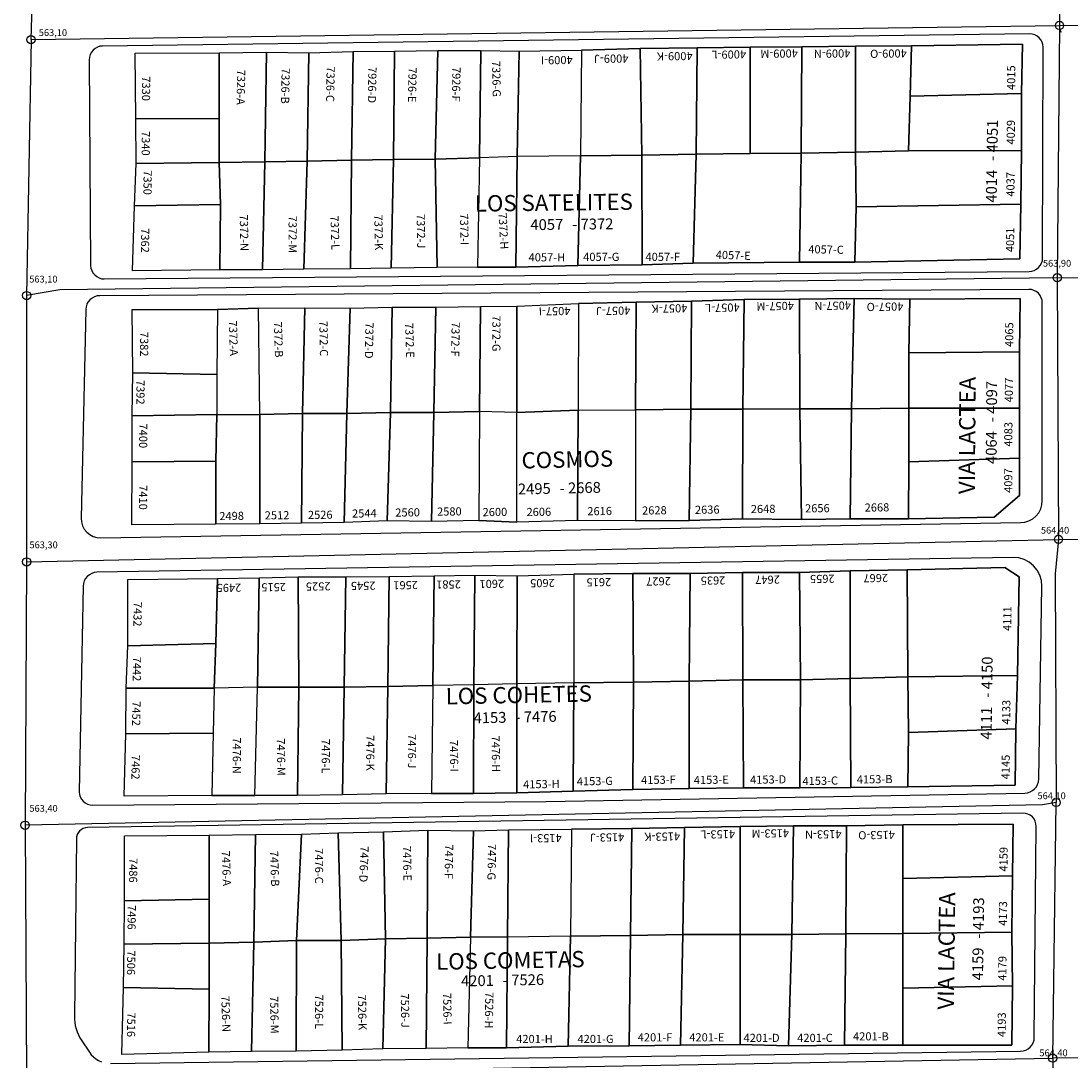
# Model space of a CAD drawing. Extents: x 347926 to 355268, y 6290800 to 6297873.
# Drawn here: x 350813 to 351007, y 6292908 to 6293099 of the extents above; entities that cross this region are included whole.
import ezdxf

# ---------------------------------------------------------------- set-up
doc = ezdxf.new("R2010")
doc.units = 0
doc.header["$MEASUREMENT"] = 0
doc.layers.get('0').update_dxf_attribs({"linetype": 'CONTINUOUS'})
for name, color, linetype in [('1010', 7, 'CONTINUOUS'), ('1400', 7, 'CONTINUOUS'), ('1500', 7, 'CONTINUOUS'), ('2000', 7, 'CONTINUOUS'), ('2510', 7, 'CONTINUOUS'), ('LIMITE_PREDIAL', 7, 'CONTINUOUS')]:
    doc.layers.add(name, color=color, linetype=linetype)

msp = doc.modelspace()

# ---------------------------------------------------------------- linework, layer by layer
at = {"color": 10}
for points in [[(351005.08, 6293145.52), (351004.98, 6293097.91), (351005.26, 6293097.26)], [(350815.36, 6293095.91), (350816.74, 6293142.24)], [(351004.98, 6293098.53), (351148.77, 6293101.06)], [(350815.36, 6293095.91), (351004.98, 6293098.53)], [(351004.98, 6293098.53), (351004.56, 6293052.04)], [(350815.36, 6293095.91), (350814.54, 6293048.75)], [(351004.56, 6293052.04), (350820.66, 6293049.79), (350814.54, 6293048.75)], [(351004.56, 6293052.04), (351141.31, 6293052.19), (351149.51, 6293052.72)], [(351004.56, 6293052.04), (351004.79, 6293003.81)], [(350814.54, 6293048.75), (350814.54, 6292999.66)], [(350814.54, 6292999.66), (351004.79, 6293003.81)], [(351004.79, 6293003.81), (351004.18, 6292997.48), (351004.36, 6292955.32)], [(351004.79, 6293003.81), (351144.08, 6293005.29), (351146.71, 6293003.86)], [(350814.54, 6292999.66), (350814.26, 6292951.13)], [(351004.36, 6292955.32), (351001.86, 6292954.87), (350814.26, 6292951.13)], [(351003.73, 6292908.2), (351004.36, 6292955.32)], [(350814.26, 6292951.13), (350814.54, 6292904.8)], [(350814.54, 6292904.8), (351003.73, 6292908.2)], [(351003.73, 6292908.2), (351003.11, 6292860.98)], [(351046.04, 6292908.46), (351003.73, 6292908.2)]]:
    msp.add_lwpolyline(points, dxfattribs=at)
at = {"layer": '1400', "color": 2}
for points in [[(350890.25, 6293053.9), (350881.75, 6293053.8), (350874.25, 6293053.7), (350865.65, 6293053.6), (350858.05, 6293053.5), (350850.15, 6293053.5), (350834.05, 6293053.3), (350834.45, 6293065.3), (350834.75, 6293073.1), (350834.65, 6293081.3), (350834.55, 6293093.4), (350850.05, 6293093.5), (350858.75, 6293093.6), (350866.55, 6293093.5), (350874.75, 6293093.7), (350882.35, 6293093.8), (350890.35, 6293093.9), (350898.25, 6293093.9), (350905.35, 6293093.8), (350916.85, 6293094), (350927.65, 6293094.3), (350938.15, 6293094.4), (350947.95, 6293094.5), (350957.45, 6293094.6), (350967.35, 6293094.7), (350977.65, 6293094.8), (350998.15, 6293095.1), (350997.95, 6293086), (350997.95, 6293075.5), (350997.85, 6293065.6), (350997.65, 6293055.5), (350967.25, 6293054.9), (350957.05, 6293054.9), (350937.45, 6293054.7), (350928.05, 6293054.4), (350916.15, 6293054.3), (350904.75, 6293054), (350897.65, 6293054), (350890.25, 6293053.9)], [(350889.2, 6293007.1), (350881, 6293007.2), (350873.1, 6293006.9), (350865.2, 6293006.8), (350857.5, 6293006.7), (350849.4, 6293006.6), (350833.9, 6293006.5), (350834, 6293018.1), (350834, 6293026.6), (350834.1, 6293034.5), (350834, 6293046.2), (350849.7, 6293046.2), (350857.3, 6293046.4), (350865.8, 6293046.5), (350874.2, 6293046.4), (350881.9, 6293046.6), (350890, 6293046.6), (350898.2, 6293046.7), (350904.9, 6293046.8), (350916.3, 6293047.3), (350926.9, 6293047.5), (350937.1, 6293047.7), (350946.8, 6293048), (350957, 6293048.1), (350967.1, 6293048.2), (350977.4, 6293048.1), (350997.7, 6293048.2), (350997.6, 6293038.4), (350997.6, 6293028), (350997.6, 6293018.8), (350997.6, 6293011.9), (350992.9, 6293007.9), (350977.1, 6293007.6), (350966.4, 6293007.6), (350957.4, 6293007.5), (350946.5, 6293007.6), (350936.7, 6293007.3), (350926.8, 6293007.2), (350916.1, 6293007.3), (350904.9, 6293007), (350897.9, 6293007.3), (350889.2, 6293007.1)], [(350889.2, 6292957), (350880.8, 6292956.9), (350872.8, 6292956.7), (350864.5, 6292956.6), (350856.6, 6292956.6), (350848.7, 6292956.6), (350832.5, 6292956.5), (350832.8, 6292968), (350832.9, 6292976.4), (350833.2, 6292984.2), (350833.2, 6292996.4), (350849.7, 6292996.6), (350857.4, 6292996.7), (350864.6, 6292996.9), (350873.4, 6292996.9), (350881.4, 6292997), (350889.7, 6292997.1), (350897.2, 6292997.2), (350905, 6292997.1), (350915.4, 6292997.4), (350926.3, 6292997.5), (350936.9, 6292997.5), (350946.5, 6292997.7), (350957, 6292997.7), (350966.4, 6292998), (350976.9, 6292998.2), (350994.9, 6292998.6), (350997.5, 6292996.9), (350997.2, 6292978.7), (350996.9, 6292968.9), (350996.8, 6292958.5), (350977, 6292958.2), (350966.5, 6292958.1), (350957.1, 6292958), (350946.7, 6292958), (350936.7, 6292957.9), (350926.3, 6292957.7), (350915.3, 6292957.4), (350904.9, 6292957.1), (350896.9, 6292957), (350889.2, 6292957)], [(350888.2, 6292910), (350880.2, 6292909.9), (350872.7, 6292909.7), (350864.2, 6292909.5), (350856, 6292909.4), (350848.1, 6292909.3), (350832.1, 6292908.9), (350832.4, 6292921.2), (350832.5, 6292929.2), (350832.6, 6292937.2), (350832.6, 6292949.2), (350848.2, 6292949.3), (350856.7, 6292949.4), (350865.2, 6292949.5), (350872, 6292949.7), (350880.3, 6292949.9), (350888.5, 6292950.2), (350896.9, 6292950.1), (350903.4, 6292950.3), (350915, 6292950.4), (350926.1, 6292950.5), (350935.8, 6292950.7), (350946.1, 6292950.9), (350955.9, 6292951), (350965.7, 6292951), (350976.1, 6292951.2), (350996.4, 6292951.3), (350996.3, 6292941.8), (350996.2, 6292931.4), (350996.3, 6292921.5), (350996.2, 6292910.6), (350976.1, 6292910.6), (350965.3, 6292910.6), (350955, 6292910.5), (350946.1, 6292910.7), (350935.1, 6292910.6), (350925.6, 6292910.5), (350914.4, 6292910.4), (350903, 6292910.1), (350895.9, 6292910.1), (350888.2, 6292910)]]:
    msp.add_lwpolyline(points, dxfattribs=at)
at = {"layer": '1500', "color": 10}
for centre in [(351004.97, 6293098.53), (350815.35, 6293095.91), (351004.55, 6293052.04), (350814.53, 6293048.75), (351004.78, 6293003.81), (350814.53, 6292999.66), (351004.35, 6292955.32), (350814.25, 6292951.13), (351003.72, 6292908.2)]:
    msp.add_circle(centre, 0.759, dxfattribs=at)
at = {"layer": '2000', "color": 1}
for points in [[(351001.94, 6293094.5), (351001.9, 6293094.99), (351001.76, 6293095.45), (351001.52, 6293095.88), (351001.21, 6293096.26), (351000.84, 6293096.56), (351000.4, 6293096.79), (350999.94, 6293096.93), (350999.45, 6293096.97), (350828.55, 6293094.73), (350828.06, 6293094.68), (350827.59, 6293094.53), (350827.16, 6293094.29), (350826.79, 6293093.98), (350826.48, 6293093.6), (350826.25, 6293093.16), (350826.11, 6293092.69), (350826.07, 6293092.2), (350826.33, 6293054.3), (350826.38, 6293053.81), (350826.53, 6293053.34), (350826.76, 6293052.91), (350827.08, 6293052.54), (350827.46, 6293052.23), (350827.89, 6293052), (350828.36, 6293051.86), (350828.85, 6293051.82), (350999.35, 6293053.18), (350999.84, 6293053.23), (351000.31, 6293053.38), (351000.74, 6293053.61), (351001.12, 6293053.92), (351001.43, 6293054.31), (351001.66, 6293054.74), (351001.81, 6293055.21), (351001.86, 6293055.7), (351001.94, 6293094.5)], [(351001.8, 6293047.4), (351001.75, 6293047.89), (351001.61, 6293048.35), (351001.38, 6293048.78), (351001.07, 6293049.16), (351000.69, 6293049.47), (351000.26, 6293049.7), (350999.79, 6293049.84), (350999.3, 6293049.88), (350828, 6293048.72), (350827.51, 6293048.67), (350827.03, 6293048.52), (350826.6, 6293048.29), (350826.21, 6293047.98), (350825.89, 6293047.6), (350825.65, 6293047.16), (350825.5, 6293046.69), (350825.44, 6293046.2), (350824.59, 6293007.73), (350824.65, 6293007.02), (350824.84, 6293006.33), (350825.17, 6293005.7), (350825.62, 6293005.15), (350826.17, 6293004.69), (350826.8, 6293004.36), (350827.49, 6293004.16), (350828.2, 6293004.1), (350997.8, 6293006.9), (350998.58, 6293006.99), (350999.34, 6293007.23), (351000.03, 6293007.61), (351000.63, 6293008.11), (351001.13, 6293008.73), (351001.5, 6293009.43), (351001.72, 6293010.18), (351001.8, 6293010.97), (351001.8, 6293047.4)], [(350824.25, 6292957.3), (350824.29, 6292956.82), (350824.42, 6292956.35), (350824.64, 6292955.92), (350824.95, 6292955.54), (350825.32, 6292955.23), (350825.75, 6292955), (350826.22, 6292954.86), (350826.7, 6292954.82), (350910.3, 6292955.5), (350998.6, 6292957.06), (350999.09, 6292957.11), (350999.57, 6292957.26), (351000, 6292957.5), (351000.38, 6292957.81), (351000.7, 6292958.2), (351000.94, 6292958.63), (351001.09, 6292959.11), (351001.14, 6292959.6), (351001.73, 6292995.17), (351001.64, 6292996.22), (351001.35, 6292997.22), (351000.86, 6292998.15), (351000.19, 6292998.96), (350999.38, 6292999.63), (350998.45, 6293000.12), (350997.45, 6293000.41), (350996.4, 6293000.5), (350827.5, 6292997.74), (350827.01, 6292997.69), (350826.53, 6292997.54), (350826.1, 6292997.3), (350825.71, 6292996.98), (350825.4, 6292996.6), (350825.16, 6292996.17), (350825.01, 6292995.69), (350824.95, 6292995.2), (350824.25, 6292957.3)], [(350830, 6292907.23), (350997.8, 6292909.47), (350998.29, 6292909.52), (350998.76, 6292909.67), (350999.2, 6292909.9), (350999.58, 6292910.22), (350999.89, 6292910.6), (351000.12, 6292911.04), (351000.27, 6292911.51), (351000.32, 6292912), (351000.68, 6292950.9), (351000.63, 6292951.38), (351000.49, 6292951.85), (351000.27, 6292952.28), (350999.96, 6292952.65), (350999.58, 6292952.96), (350999.15, 6292953.18), (350998.68, 6292953.32), (350998.2, 6292953.36), (350825.77, 6292950.68)], [(350825.77, 6292950.68), (350825.37, 6292950.63), (350824.98, 6292950.51), (350824.63, 6292950.32), (350824.31, 6292950.06), (350824.06, 6292949.75), (350823.86, 6292949.39), (350823.74, 6292949), (350823.7, 6292948.6), (350823.33, 6292916), (350823.34, 6292915.39), (350823.41, 6292914.79), (350823.51, 6292914.19), (350823.66, 6292913.61), (350823.86, 6292913.03), (350824.09, 6292912.48), (350824.37, 6292911.94), (350824.69, 6292911.42), (350826.11, 6292909.28), (350826.46, 6292908.82), (350826.86, 6292908.42), (350827.31, 6292908.06), (350827.8, 6292907.76), (350828.32, 6292907.53)]]:
    msp.add_lwpolyline(points, dxfattribs=at)
at = {"layer": 'LIMITE_PREDIAL', "color": 4}
for points in [[(350947.95, 6293094.5), (350938.15, 6293094.4), (350937.95, 6293074.8), (350947.95, 6293074.9), (350947.95, 6293094.5)], [(350957.45, 6293094.6), (350947.95, 6293094.5), (350947.95, 6293074.9), (350957.35, 6293075), (350957.45, 6293094.6)], [(350967.35, 6293094.7), (350957.45, 6293094.6), (350957.35, 6293075), (350967.35, 6293075.2), (350967.35, 6293094.7)], [(350977.65, 6293094.8), (350967.35, 6293094.7), (350967.35, 6293075.2), (350977.15, 6293075.4), (350977.45, 6293085.5), (350977.65, 6293094.8)], [(350997.95, 6293086), (350998.15, 6293095.1), (350977.65, 6293094.8), (350977.45, 6293085.5), (350997.95, 6293086)], [(350834.65, 6293081.3), (350834.55, 6293093.4), (350850.05, 6293093.5), (350850.05, 6293081.4), (350834.65, 6293081.3)], [(350850.05, 6293093.5), (350858.75, 6293093.6), (350858.45, 6293073.4), (350850.05, 6293073.3), (350850.05, 6293093.5)], [(350858.75, 6293093.6), (350866.55, 6293093.5), (350866.25, 6293073.5), (350858.45, 6293073.4), (350858.75, 6293093.6)], [(350866.55, 6293093.5), (350874.75, 6293093.7), (350874.45, 6293073.7), (350866.25, 6293073.5), (350866.55, 6293093.5)], [(350874.75, 6293093.7), (350882.35, 6293093.8), (350882.15, 6293073.8), (350874.45, 6293073.7), (350874.75, 6293093.7)], [(350882.35, 6293093.8), (350890.35, 6293093.9), (350889.85, 6293073.9), (350882.15, 6293073.8), (350882.35, 6293093.8)], [(350890.35, 6293093.9), (350898.25, 6293093.9), (350898.05, 6293074.1), (350889.85, 6293073.9), (350890.35, 6293093.9)], [(350898.25, 6293093.9), (350905.35, 6293093.8), (350904.95, 6293074.4), (350898.05, 6293074.1), (350898.25, 6293093.9)], [(350916.85, 6293094), (350916.65, 6293074.5), (350904.95, 6293074.4), (350905.35, 6293093.8), (350916.85, 6293094)], [(350927.65, 6293094.3), (350916.85, 6293094), (350916.65, 6293074.5), (350927.95, 6293074.6), (350927.65, 6293094.3)], [(350938.15, 6293094.4), (350927.65, 6293094.3), (350927.95, 6293074.6), (350937.95, 6293074.8), (350938.15, 6293094.4)], [(350997.95, 6293075.5), (350997.95, 6293086), (350977.45, 6293085.5), (350977.15, 6293075.4), (350997.95, 6293075.5)], [(350834.75, 6293073.1), (350834.65, 6293081.3), (350850.05, 6293081.4), (350850.05, 6293073.3), (350834.75, 6293073.1)], [(350957.05, 6293054.9), (350967.25, 6293054.9), (350967.45, 6293065.1), (350967.35, 6293075.2), (350957.35, 6293075), (350957.05, 6293054.9)], [(350997.85, 6293065.6), (350997.95, 6293075.5), (350977.15, 6293075.4), (350967.35, 6293075.2), (350967.45, 6293065.1), (350997.85, 6293065.6)], [(350834.45, 6293065.3), (350834.75, 6293073.1), (350850.05, 6293073.3), (350850.25, 6293065.5), (350834.45, 6293065.3)], [(350858.05, 6293053.5), (350850.15, 6293053.5), (350850.25, 6293065.5), (350850.05, 6293073.3), (350858.45, 6293073.4), (350858.05, 6293053.5)], [(350865.65, 6293053.6), (350858.05, 6293053.5), (350858.45, 6293073.4), (350866.25, 6293073.5), (350865.65, 6293053.6)], [(350874.25, 6293053.7), (350865.65, 6293053.6), (350866.25, 6293073.5), (350874.45, 6293073.7), (350874.25, 6293053.7)], [(350881.75, 6293053.8), (350874.25, 6293053.7), (350874.45, 6293073.7), (350882.15, 6293073.8), (350881.75, 6293053.8)], [(350890.25, 6293053.9), (350881.75, 6293053.8), (350882.15, 6293073.8), (350889.85, 6293073.9), (350890.25, 6293053.9)], [(350897.65, 6293054), (350890.25, 6293053.9), (350889.85, 6293073.9), (350898.05, 6293074.1), (350897.65, 6293054)], [(350897.65, 6293054), (350904.75, 6293054), (350904.95, 6293074.4), (350898.05, 6293074.1), (350897.65, 6293054)], [(350904.75, 6293054), (350916.15, 6293054.3), (350916.65, 6293074.5), (350904.95, 6293074.4), (350904.75, 6293054)], [(350916.15, 6293054.3), (350928.05, 6293054.4), (350927.95, 6293074.6), (350916.65, 6293074.5), (350916.15, 6293054.3)], [(350928.05, 6293054.4), (350937.45, 6293054.7), (350937.95, 6293074.8), (350927.95, 6293074.6), (350928.05, 6293054.4)], [(350937.45, 6293054.7), (350957.05, 6293054.9), (350957.35, 6293075), (350947.95, 6293074.9), (350937.95, 6293074.8), (350937.45, 6293054.7)], [(350850.15, 6293053.5), (350834.05, 6293053.3), (350834.45, 6293065.3), (350850.25, 6293065.5), (350850.15, 6293053.5)], [(350967.25, 6293054.9), (350997.65, 6293055.5), (350997.85, 6293065.6), (350967.45, 6293065.1), (350967.25, 6293054.9)], [(350957, 6293048.1), (350946.8, 6293048), (350946.6, 6293027.8), (350957.1, 6293027.9), (350957, 6293048.1)], [(350967.1, 6293048.2), (350957, 6293048.1), (350957.1, 6293027.9), (350966.6, 6293027.9), (350967.1, 6293048.2)], [(350977.4, 6293048.1), (350967.1, 6293048.2), (350966.6, 6293027.9), (350977.2, 6293028), (350977.2, 6293038.2), (350977.4, 6293048.1)], [(350997.6, 6293038.4), (350997.7, 6293048.2), (350977.4, 6293048.1), (350977.2, 6293038.2), (350997.6, 6293038.4)], [(350834.1, 6293034.5), (350834, 6293046.2), (350849.7, 6293046.2), (350849.6, 6293034.2), (350834.1, 6293034.5)], [(350849.7, 6293046.2), (350849.6, 6293034.2), (350849.6, 6293026.8), (350857.5, 6293026.8), (350857.3, 6293046.4), (350849.7, 6293046.2)], [(350857.3, 6293046.4), (350865.8, 6293046.5), (350865.4, 6293027), (350857.5, 6293026.8), (350857.3, 6293046.4)], [(350865.8, 6293046.5), (350874.2, 6293046.4), (350873.6, 6293027), (350865.4, 6293027), (350865.8, 6293046.5)], [(350874.2, 6293046.4), (350881.9, 6293046.6), (350881.6, 6293027.2), (350873.6, 6293027), (350874.2, 6293046.4)], [(350881.9, 6293046.6), (350890, 6293046.6), (350889.6, 6293027.2), (350881.6, 6293027.2), (350881.9, 6293046.6)], [(350890, 6293046.6), (350898.2, 6293046.7), (350898, 6293027.4), (350889.6, 6293027.2), (350890, 6293046.6)], [(350898.2, 6293046.7), (350904.9, 6293046.8), (350904.9, 6293027.2), (350898, 6293027.4), (350898.2, 6293046.7)], [(350916.3, 6293047.3), (350916.2, 6293027.6), (350904.9, 6293027.2), (350904.9, 6293046.8), (350916.3, 6293047.3)], [(350926.9, 6293047.5), (350916.3, 6293047.3), (350916.2, 6293027.6), (350926.8, 6293027.7), (350926.9, 6293047.5)], [(350937.1, 6293047.7), (350926.9, 6293047.5), (350926.8, 6293027.7), (350937, 6293027.8), (350937.1, 6293047.7)], [(350946.8, 6293048), (350937.1, 6293047.7), (350937, 6293027.8), (350946.6, 6293027.8), (350946.8, 6293048)], [(350997.6, 6293028), (350997.6, 6293038.4), (350977.2, 6293038.2), (350977.2, 6293028), (350997.6, 6293028)], [(350834, 6293026.6), (350834.1, 6293034.5), (350849.6, 6293034.2), (350849.6, 6293026.8), (350834, 6293026.6)], [(350834, 6293018.1), (350834, 6293026.6), (350849.6, 6293026.8), (350849.4, 6293018.2), (350834, 6293018.1)], [(350857.5, 6293006.7), (350849.4, 6293006.6), (350849.4, 6293018.2), (350849.6, 6293026.8), (350857.5, 6293026.8), (350857.5, 6293006.7)], [(350865.2, 6293006.8), (350857.5, 6293006.7), (350857.5, 6293026.8), (350865.4, 6293027), (350865.2, 6293006.8)], [(350873.1, 6293006.9), (350865.2, 6293006.8), (350865.4, 6293027), (350873.6, 6293027), (350873.1, 6293006.9)], [(350881, 6293007.2), (350873.1, 6293006.9), (350873.6, 6293027), (350881.6, 6293027.2), (350881, 6293007.2)], [(350889.2, 6293007.1), (350881, 6293007.2), (350881.6, 6293027.2), (350889.6, 6293027.2), (350889.2, 6293007.1)], [(350897.9, 6293007.3), (350889.2, 6293007.1), (350889.6, 6293027.2), (350898, 6293027.4), (350897.9, 6293007.3)], [(350897.9, 6293007.3), (350904.9, 6293007), (350904.9, 6293027.2), (350898, 6293027.4), (350897.9, 6293007.3)], [(350904.9, 6293007), (350904.9, 6293027.2), (350916.2, 6293027.6), (350916.1, 6293007.3), (350904.9, 6293007)], [(350916.1, 6293007.3), (350916.2, 6293027.6), (350926.8, 6293027.7), (350926.8, 6293007.2), (350916.1, 6293007.3)], [(350926.8, 6293007.2), (350936.7, 6293007.3), (350937, 6293027.8), (350926.8, 6293027.7), (350926.8, 6293007.2)], [(350936.7, 6293007.3), (350946.5, 6293007.6), (350946.6, 6293027.8), (350937, 6293027.8), (350936.7, 6293007.3)], [(350946.5, 6293007.6), (350957.4, 6293007.5), (350957.1, 6293027.9), (350946.6, 6293027.8), (350946.5, 6293007.6)], [(350957.4, 6293007.5), (350966.4, 6293007.6), (350966.6, 6293027.9), (350957.1, 6293027.9), (350957.4, 6293007.5)], [(350966.4, 6293007.6), (350977.1, 6293007.6), (350977.2, 6293018.1), (350977.2, 6293028), (350966.6, 6293027.9), (350966.4, 6293007.6)], [(350997.6, 6293018.8), (350997.6, 6293028), (350977.2, 6293028), (350977.2, 6293018.1), (350997.6, 6293018.8)], [(350849.4, 6293006.6), (350833.9, 6293006.5), (350834, 6293018.1), (350849.4, 6293018.2), (350849.4, 6293006.6)], [(350977.1, 6293007.6), (350992.9, 6293007.9), (350997.6, 6293011.9), (350997.6, 6293018.8), (350977.2, 6293018.1), (350977.1, 6293007.6)], [(350946.5, 6292997.7), (350936.9, 6292997.5), (350936.7, 6292977.7), (350946.6, 6292977.9), (350946.5, 6292997.7)], [(350957, 6292997.7), (350946.5, 6292997.7), (350946.6, 6292977.9), (350957.2, 6292977.9), (350957, 6292997.7)], [(350966.4, 6292998), (350957, 6292997.7), (350957.2, 6292977.9), (350966.4, 6292978.2), (350966.4, 6292998)], [(350976.9, 6292998.2), (350966.4, 6292998), (350966.4, 6292978.2), (350977, 6292978.5), (350976.9, 6292998.2)], [(350997.2, 6292978.7), (350997.5, 6292996.9), (350994.9, 6292998.6), (350976.9, 6292998.2), (350977, 6292978.5), (350997.2, 6292978.7)], [(350833.2, 6292984.2), (350833.2, 6292996.4), (350849.7, 6292996.6), (350849.4, 6292984.6), (350833.2, 6292984.2)], [(350849.7, 6292996.6), (350857.4, 6292996.7), (350857.1, 6292976.6), (350849.1, 6292976.4), (350849.4, 6292984.6), (350849.7, 6292996.6)], [(350857.4, 6292996.7), (350864.6, 6292996.9), (350864.7, 6292976.6), (350857.1, 6292976.6), (350857.4, 6292996.7)], [(350864.6, 6292996.9), (350873.4, 6292996.9), (350873.1, 6292976.6), (350864.7, 6292976.6), (350864.6, 6292996.9)], [(350873.4, 6292996.9), (350881.4, 6292997), (350881.1, 6292976.7), (350873.1, 6292976.6), (350873.4, 6292996.9)], [(350881.4, 6292997), (350889.7, 6292997.1), (350889.4, 6292976.9), (350881.1, 6292976.7), (350881.4, 6292997)], [(350889.7, 6292997.1), (350897.2, 6292997.2), (350897, 6292977), (350889.4, 6292976.9), (350889.7, 6292997.1)], [(350897.2, 6292997.2), (350905, 6292997.1), (350904.9, 6292977.2), (350897, 6292977), (350897.2, 6292997.2)], [(350915.4, 6292997.4), (350915.4, 6292977.4), (350904.9, 6292977.2), (350905, 6292997.1), (350915.4, 6292997.4)], [(350926.3, 6292997.5), (350915.4, 6292997.4), (350915.4, 6292977.4), (350926.4, 6292977.5), (350926.3, 6292997.5)], [(350936.9, 6292997.5), (350926.3, 6292997.5), (350926.4, 6292977.5), (350936.7, 6292977.7), (350936.9, 6292997.5)], [(350832.9, 6292976.4), (350833.2, 6292984.2), (350849.4, 6292984.6), (350849.1, 6292976.4), (350832.9, 6292976.4)], [(350966.5, 6292958.1), (350977, 6292958.2), (350977.1, 6292968.2), (350977, 6292978.5), (350966.4, 6292978.2), (350966.5, 6292958.1)], [(350996.9, 6292968.9), (350997.2, 6292978.7), (350977, 6292978.5), (350977.1, 6292968.2), (350996.9, 6292968.9)], [(350832.8, 6292968), (350832.9, 6292976.4), (350849.1, 6292976.4), (350848.9, 6292968.1), (350832.8, 6292968)], [(350856.6, 6292956.6), (350857.1, 6292976.6), (350849.1, 6292976.4), (350848.9, 6292968.1), (350848.7, 6292956.6), (350856.6, 6292956.6)], [(350864.5, 6292956.6), (350856.6, 6292956.6), (350857.1, 6292976.6), (350864.7, 6292976.6), (350864.5, 6292956.6)], [(350872.8, 6292956.7), (350864.5, 6292956.6), (350864.7, 6292976.6), (350873.1, 6292976.6), (350872.8, 6292956.7)], [(350880.8, 6292956.9), (350872.8, 6292956.7), (350873.1, 6292976.6), (350881.1, 6292976.7), (350880.8, 6292956.9)], [(350889.2, 6292957), (350880.8, 6292956.9), (350881.1, 6292976.7), (350889.4, 6292976.9), (350889.2, 6292957)], [(350896.9, 6292957), (350897, 6292977), (350889.4, 6292976.9), (350889.2, 6292957), (350896.9, 6292957)], [(350896.9, 6292957), (350904.9, 6292957.1), (350904.9, 6292977.2), (350897, 6292977), (350896.9, 6292957)], [(350904.9, 6292957.1), (350915.3, 6292957.4), (350915.4, 6292977.4), (350904.9, 6292977.2), (350904.9, 6292957.1)], [(350915.3, 6292957.4), (350926.3, 6292957.7), (350926.4, 6292977.5), (350915.4, 6292977.4), (350915.3, 6292957.4)], [(350926.3, 6292957.7), (350936.7, 6292957.9), (350936.7, 6292977.7), (350926.4, 6292977.5), (350926.3, 6292957.7)], [(350936.7, 6292957.9), (350946.7, 6292958), (350946.6, 6292977.9), (350936.7, 6292977.7), (350936.7, 6292957.9)], [(350946.7, 6292958), (350957.1, 6292958), (350957.2, 6292977.9), (350946.6, 6292977.9), (350946.7, 6292958)], [(350957.1, 6292958), (350966.5, 6292958.1), (350966.4, 6292978.2), (350957.2, 6292977.9), (350957.1, 6292958)], [(350977, 6292958.2), (350996.8, 6292958.5), (350996.9, 6292968.9), (350977.1, 6292968.2), (350977, 6292958.2)], [(350848.7, 6292956.6), (350832.5, 6292956.5), (350832.8, 6292968), (350848.9, 6292968.1), (350848.7, 6292956.6)], [(350996.3, 6292941.8), (350996.4, 6292951.3), (350976.1, 6292951.2), (350976.1, 6292941.3), (350996.3, 6292941.8)], [(350832.6, 6292937.2), (350832.6, 6292949.2), (350848.2, 6292949.3), (350848.2, 6292937.5), (350832.6, 6292937.2)], [(350848.2, 6292949.3), (350856.7, 6292949.4), (350856.4, 6292929.6), (350848.2, 6292929.4), (350848.2, 6292949.3)], [(350856.7, 6292949.4), (350865.2, 6292949.5), (350864.3, 6292929.9), (350856.4, 6292929.6), (350856.7, 6292949.4)], [(350865.2, 6292949.5), (350872, 6292949.7), (350872.5, 6292929.9), (350864.3, 6292929.9), (350865.2, 6292949.5)], [(350872, 6292949.7), (350880.3, 6292949.9), (350880.7, 6292930.2), (350872.5, 6292929.9), (350872, 6292949.7)], [(350880.3, 6292949.9), (350888.5, 6292950.2), (350888.4, 6292930.3), (350880.7, 6292930.2), (350880.3, 6292949.9)], [(350888.5, 6292950.2), (350896.9, 6292950.1), (350896.4, 6292930.5), (350888.4, 6292930.3), (350888.5, 6292950.2)], [(350896.9, 6292950.1), (350903.4, 6292950.3), (350903.2, 6292930.5), (350896.4, 6292930.5), (350896.9, 6292950.1)], [(350915, 6292950.4), (350914.8, 6292930.7), (350903.2, 6292930.5), (350903.4, 6292950.3), (350915, 6292950.4)], [(350926.1, 6292950.5), (350915, 6292950.4), (350914.8, 6292930.7), (350925.9, 6292930.8), (350926.1, 6292950.5)], [(350935.8, 6292950.7), (350926.1, 6292950.5), (350925.9, 6292930.8), (350935.5, 6292931), (350935.8, 6292950.7)], [(350946.1, 6292950.9), (350935.8, 6292950.7), (350935.5, 6292931), (350946.1, 6292931), (350946.1, 6292950.9)], [(350955.9, 6292951), (350946.1, 6292950.9), (350946.1, 6292931), (350955.6, 6292931), (350955.9, 6292951)], [(350965.7, 6292951), (350955.9, 6292951), (350955.6, 6292931), (350965.6, 6292931.1), (350965.7, 6292951)], [(350976.1, 6292951.2), (350965.7, 6292951), (350965.6, 6292931.1), (350976.1, 6292931.2), (350976.1, 6292951.2)], [(350996.2, 6292931.4), (350996.3, 6292941.8), (350976.1, 6292941.3), (350976.1, 6292931.2), (350996.2, 6292931.4)], [(350832.5, 6292929.2), (350832.6, 6292937.2), (350848.2, 6292937.5), (350848.2, 6292929.4), (350832.5, 6292929.2)], [(350880.2, 6292909.9), (350872.7, 6292909.7), (350872.5, 6292929.9), (350880.7, 6292930.2), (350880.2, 6292909.9)], [(350888.2, 6292910), (350880.2, 6292909.9), (350880.7, 6292930.2), (350888.4, 6292930.3), (350888.2, 6292910)], [(350895.9, 6292910.1), (350888.2, 6292910), (350888.4, 6292930.3), (350896.4, 6292930.5), (350895.9, 6292910.1)], [(350895.9, 6292910.1), (350903, 6292910.1), (350903.2, 6292930.5), (350896.4, 6292930.5), (350895.9, 6292910.1)], [(350903, 6292910.1), (350914.4, 6292910.4), (350914.8, 6292930.7), (350903.2, 6292930.5), (350903, 6292910.1)], [(350914.4, 6292910.4), (350925.6, 6292910.5), (350925.9, 6292930.8), (350914.8, 6292930.7), (350914.4, 6292910.4)], [(350925.6, 6292910.5), (350935.1, 6292910.6), (350935.5, 6292931), (350925.9, 6292930.8), (350925.6, 6292910.5)], [(350935.1, 6292910.6), (350946.1, 6292910.7), (350946.1, 6292931), (350935.5, 6292931), (350935.1, 6292910.6)], [(350946.1, 6292910.7), (350955, 6292910.5), (350955.6, 6292931), (350946.1, 6292931), (350946.1, 6292910.7)], [(350955, 6292910.5), (350965.3, 6292910.6), (350965.6, 6292931.1), (350955.6, 6292931), (350955, 6292910.5)], [(350965.3, 6292910.6), (350976.1, 6292910.6), (350976.1, 6292931.2), (350965.6, 6292931.1), (350965.3, 6292910.6)], [(350996.3, 6292921.5), (350996.2, 6292931.4), (350976.1, 6292931.2), (350976.1, 6292921.1), (350996.3, 6292921.5)], [(350832.4, 6292921.2), (350832.5, 6292929.2), (350848.2, 6292929.4), (350848.2, 6292920.9), (350832.4, 6292921.2)], [(350856, 6292909.4), (350848.1, 6292909.3), (350848.2, 6292920.9), (350848.2, 6292929.4), (350856.4, 6292929.6), (350856, 6292909.4)], [(350864.2, 6292909.5), (350856, 6292909.4), (350856.4, 6292929.6), (350864.3, 6292929.9), (350864.2, 6292909.5)], [(350872.7, 6292909.7), (350864.2, 6292909.5), (350864.3, 6292929.9), (350872.5, 6292929.9), (350872.7, 6292909.7)], [(350848.1, 6292909.3), (350832.1, 6292908.9), (350832.4, 6292921.2), (350848.2, 6292920.9), (350848.1, 6292909.3)], [(350976.1, 6292910.6), (350996.2, 6292910.6), (350996.3, 6292921.5), (350976.1, 6292921.1), (350976.1, 6292910.6)]]:
    msp.add_lwpolyline(points, dxfattribs=at)

# ---------------------------------------------------------------- texts
at = {"color": 1}
for s, p in [('563,10', (350816.78, 6293096.58)), ('563,90', (351001.91, 6293054.07)), ('563,10', (350815.02, 6293051.15)), ('564,40', (351001.54, 6293004.87)), ('563,30', (350815.06, 6293002.18)), ('564,10', (351000.91, 6292955.93)), ('563,40', (350815.05, 6292953.61)), ('564,40', (351001.26, 6292908.55))]:
    msp.add_text(s, height=1.25, dxfattribs=at).set_placement(p)
at = {"color": 10}
for s, rotation, p in [('LOS SATELITES', 0.6875, (350897.19, 6293064.21)), ('VIA LACTEA', 89.6106, (350989.36, 6293012.14)), ('COSMOS', 1.2605, (350905.81, 6293016.86)), ('LOS COHETES', 1.1459, (350891.83, 6292973.39)), ('VIA LACTEA', 89.2095, (350985.47, 6292917.13)), ('LOS COMETAS', 1.0313, (350890.06, 6292924.48))]:
    msp.add_text(s, height=3, rotation=rotation, dxfattribs=at).set_placement(p)
at = {"layer": '1010', "color": 10}
for s, rotation, p in [(' - 4051', 89.0376, (350993.49, 6293072.94)), ('4014', 89.0376, (350993.37, 6293065.87)), ('4057', 0.6875, (350907.43, 6293060.8)), (' - 7372', 0.6875, (350914.51, 6293060.88)), (' - 4097', 89.6106, (350993.42, 6293024.78)), ('4064', 89.6106, (350993.37, 6293017.7)), ('2495', 1.2605, (350905.13, 6293012.08)), (' - 2668', 1.2605, (350912.2, 6293012.23)), (' - 4150', 89.2095, (350992.54, 6292973.99)), ('4111', 89.2095, (350992.44, 6292966.91)), ('4153', 1.1459, (350896.96, 6292969.9)), (' - 7476', 1.1459, (350904.04, 6292970.04)), (' - 4193', 89.2095, (350990.96, 6292929.6)), ('4159', 89.2095, (350990.86, 6292922.52)), ('4201', 1.0313, (350894.65, 6292921.42)), (' - 7526', 1.0313, (350901.73, 6292921.55))]:
    msp.add_text(s, height=2, rotation=rotation, dxfattribs=at).set_placement(p)
at = {"layer": '2510', "color": 4}
for s, rotation, p in [('4009-I', 180.8255, (350915.2, 6293092.93)), ('4009-J', 180.8255, (350925.48, 6293093.2)), ('4009-K', 180.8255, (350937.31, 6293093.66)), ('4009-L', 180.8255, (350947.17, 6293093.96)), ('4009-M', 180.8255, (350956.72, 6293094.14)), ('4009-N', 180.8255, (350966.4, 6293094.14)), ('4009-O', 180.8255, (350976.8, 6293094.14)), ('7326-C', 269.0037, (350869.85, 6293091)), ('7926-D', 269.0037, (350877.55, 6293090.9)), ('7926-E', 269.0037, (350884.95, 6293090.8)), ('7926-F', 269.0037, (350893.05, 6293090.9)), ('7326-G', 271.009, (350900.35, 6293092)), ('4015', 89.6106, (350996.79, 6293086.63)), ('7330', 269.6339, (350835.82, 6293089.17)), ('7326-A', 269.0037, (350853.35, 6293090.4)), ('7326-B', 269.0037, (350861.55, 6293090.7)), ('4029', 89.6106, (350996.72, 6293076.57)), ('7340', 269.6339, (350835.76, 6293079.07)), ('7350', 269.6339, (350836.1, 6293071.85)), ('4037', 89.6106, (350996.66, 6293066.97)), ('7372-N', 271.009, (350853.83, 6293063.67)), ('7372-K', 271.009, (350878.63, 6293063.67)), ('7372-J', 271.009, (350886.43, 6293063.77)), ('7372-I', 271.009, (350894.43, 6293063.87)), ('7372-H', 273.0144, (350901.53, 6293063.97)), ('7372-M', 269.9777, (350862.83, 6293063.47)), ('7372-L', 271.9831, (350870.53, 6293063.47)), ('7362', 269.6339, (350835.64, 6293061.17)), ('4051', 89.6106, (350996.59, 6293056.73)), ('4057-C', 359.0153, (350958.64, 6293056.54)), ('4057-E', 357.9267, (350941.56, 6293055.54)), ('4057-I', 181.0547, (350914.79, 6293046.68)), ('4057-J', 181.0547, (350925.83, 6293046.75)), ('4057-K', 181.0547, (350936.34, 6293047.18)), ('4057-L', 181.0547, (350945.99, 6293047.32)), ('4057-M', 181.0547, (350955.99, 6293047.61)), ('4057-N', 181.0547, (350966.5, 6293047.68)), ('4057-O', 181.0547, (350976.17, 6293047.5)), ('7372-G', 269.9777, (350900.4, 6293045.1)), ('7372-A', 271.9831, (350851.8, 6293044.1)), ('7372-B', 271.9831, (350860.1, 6293043.9)), ('7372-C', 271.009, (350868.5, 6293044.1)), ('7372-D', 269.0037, (350877, 6293043.8)), ('7372-E', 271.9831, (350884.3, 6293043.7)), ('7372-F', 269.0037, (350892.9, 6293043.9)), ('4065', 89.6106, (350996.43, 6293039.27)), ('7382', 269.6339, (350835.47, 6293042.07)), ('7392', 269.6339, (350834.79, 6293033.2)), ('4077', 89.6106, (350996.37, 6293029.07)), ('7400', 269.6339, (350835.29, 6293025.17)), ('4083', 89.6106, (350996.26, 6293020.9)), ('4097', 89.6106, (350996.26, 6293012.37)), ('7410', 269.6339, (350835.29, 6293013.81)), ('2544', 0.7448, (350874.54, 6293007.82)), ('2560', 0.7448, (350882.51, 6293008)), ('2580', 0.7448, (350890.21, 6293008.17)), ('2600', 0.7448, (350898.61, 6293008.08)), ('2606', 0.7448, (350906.71, 6293008.1)), ('2616', 0.7448, (350917.92, 6293008.24)), ('2628', 0.7448, (350928.01, 6293008.38)), ('2636', 0.7448, (350937.76, 6293008.51)), ('2648', 0.7448, (350948.06, 6293008.64)), ('2656', 0.7448, (350958.06, 6293008.77)), ('2668', 0.7448, (350969.05, 6293008.92)), ('2498', 0.7448, (350850.07, 6293007.35)), ('2512', 0.7448, (350858.44, 6293007.48)), ('2526', 0.7448, (350866.41, 6293007.56)), ('2515', 180.8828, (350862.34, 6292995.79)), ('2525', 180.8828, (350870.55, 6292995.92)), ('2545', 180.8828, (350878.85, 6292996.04)), ('2561', 180.8828, (350886.68, 6292996.16)), ('2581', 180.8828, (350894.58, 6292996.28)), ('2601', 180.8828, (350902.56, 6292996.4)), ('2605', 180.8828, (350911.9, 6292996.54)), ('2615', 180.8828, (350922.3, 6292996.7)), ('2627', 180.8828, (350933.3, 6292996.86)), ('2635', 180.8828, (350943.35, 6292997.01)), ('2647', 180.8828, (350953.4, 6292997.16)), ('2655', 180.8828, (350963.5, 6292997.32)), ('2667', 180.8828, (350973.35, 6292997.46)), ('2495', 180.8828, (350854.1, 6292995.67)), ('7432', 269.2329, (350834.28, 6292992.31)), ('4111', 89.3814, (350996.06, 6292986.92)), ('7442', 269.2329, (350834.15, 6292982.2)), ('7452', 269.2329, (350834.04, 6292974)), ('4133', 89.3814, (350995.87, 6292969.68)), ('7476-N', 269.9777, (350852.54, 6292967.33)), ('7476-M', 271.009, (350860.64, 6292967.13)), ('7476-L', 269.9777, (350868.94, 6292967.03)), ('7476-K', 269.9777, (350877.14, 6292967.73)), ('7476-J', 269.9777, (350884.84, 6292967.93)), ('7476-I', 271.009, (350892.54, 6292966.83)), ('7476-H', 271.009, (350900.24, 6292967.63)), ('7462', 269.2329, (350833.91, 6292964.1)), ('4145', 89.3814, (350995.76, 6292959.58)), ('4153-H', 0.8594, (350906.08, 6292957.9)), ('4153-G', 0.8594, (350915.98, 6292958.46)), ('4153-F', 0.8594, (350927.84, 6292958.7)), ('4153-E', 0.8594, (350937.55, 6292958.7)), ('4153-D', 0.8594, (350947.92, 6292958.75)), ('4153-C', 0.8594, (350957.59, 6292958.52)), ('4153-B', 0.8594, (350967.6, 6292958.8)), ('4153-I', 180.8828, (350913.18, 6292949.54)), ('4153-J', 180.8828, (350924.72, 6292949.68)), ('4153-K', 180.8828, (350935.01, 6292949.83)), ('4153-L', 180.8828, (350945.14, 6292950.25)), ('4153-M', 180.8828, (350955.09, 6292950.42)), ('4153-N', 180.8828, (350964.76, 6292950.25)), ('4153-O', 180.8828, (350974.61, 6292950.12)), ('7476-F', 269.0037, (350891.7, 6292947.6)), ('7476-G', 269.0037, (350899.6, 6292947.7)), ('7476-A', 271.9831, (350850.5, 6292946.4)), ('7476-B', 271.9831, (350859.4, 6292946.4)), ('7476-C', 269.9777, (350867.7, 6292946.9)), ('7476-D', 267.9724, (350876.1, 6292947.3)), ('7476-E', 271.009, (350883.9, 6292947.3)), ('4159', 89.3814, (350995.37, 6292942.58)), ('7486', 269.2329, (350833.47, 6292945.1)), ('7496', 269.2329, (350833.19, 6292936.43)), ('4173', 89.3814, (350995.26, 6292932.58)), ('7506', 269.2329, (350833.08, 6292928.07)), ('4179', 89.3814, (350995.15, 6292922.48)), ('7526-H', 269.0037, (350899.11, 6292920.42)), ('7526-N', 271.9831, (350850.41, 6292919.72)), ('7526-M', 271.009, (350859.41, 6292919.62)), ('7526-L', 269.9777, (350867.71, 6292919.92)), ('7526-K', 271.009, (350875.61, 6292919.92)), ('7526-J', 271.009, (350883.51, 6292920.12)), ('7526-I', 271.009, (350891.31, 6292920.22)), ('7516', 269.2329, (350833.09, 6292916.64)), ('4193', 89.3814, (350995.03, 6292912.08))]:
    msp.add_text(s, height=1.5, rotation=rotation, dxfattribs=at).set_placement(p)
for s, p in [('4057-H', (350907.08, 6293055.04)), ('4057-G', (350917.15, 6293055.13)), ('4057-F', (350928.63, 6293055.13)), ('4201-H', (350904.8, 6292910.99)), ('4201-G', (350916.1, 6292910.99)), ('4201-F', (350927.2, 6292911.29)), ('4201-E', (350936.71, 6292911.29)), ('4201-D', (350946.71, 6292911.19)), ('4201-C', (350956.61, 6292911.19)), ('4201-B', (350966.9, 6292911.47))]:
    msp.add_text(s, height=1.5, dxfattribs=at).set_placement(p)

doc.saveas('drawing.dxf')
